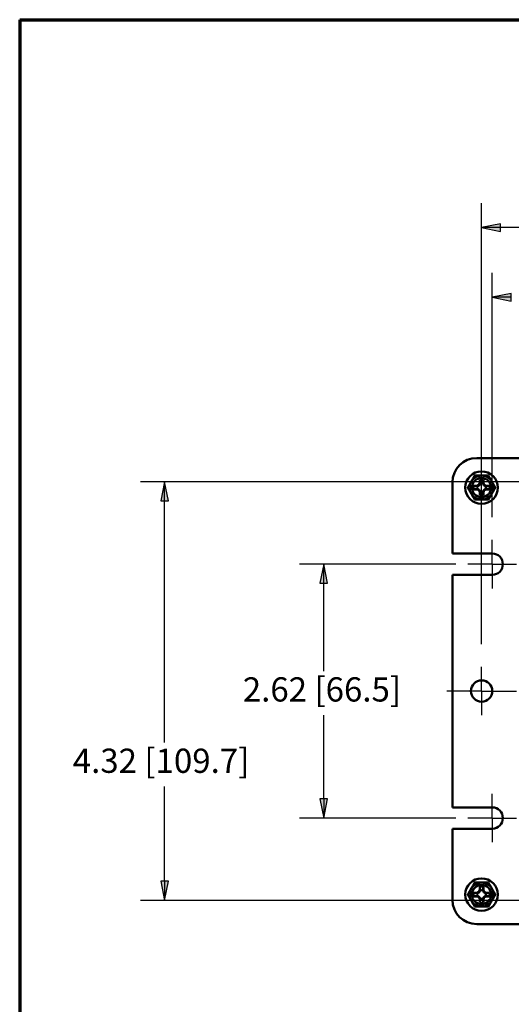
# Paper-space layout 'Layout1' of a CAD drawing. Units: inches. Extents: x 0 to 16.4, y 0 to 10.4.
# Drawn here: x 0 to 2.5, y 5.3 to 10.4 of the extents above; entities that cross this region are included whole.
import ezdxf

# ---------------------------------------------------------------- set-up
doc = ezdxf.new("R2010")
doc.units = ezdxf.units.IN
doc.header["$MEASUREMENT"] = 0
for name, color, linetype, lineweight in [('Border (ANSI)', 7, 'Continuous', 70), ('Center Mark (ANSI)', 7, 'Continuous', 25), ('Centerline (ANSI)', 7, 'Continuous', 25), ('Dimension (ANSI)', 7, 'Continuous', 25), ('Visible (ANSI)', 7, 'Continuous', 50)]:
    doc.layers.add(name, color=color, linetype=linetype, lineweight=lineweight)
doc.styles.get("Standard").update_dxf_attribs({"font": 'tahoma.ttf'})

# ---------------------------------------------------------------- blocks, each defined once
blk = doc.blocks.new('CustomObjectsInViewport5_0')
at = {"layer": 'Center Mark (ANSI)'}
for p, q in [((2.7604, 7.8679), (2.7604, 7.9929)), ((2.7604, 7.8679), (2.6354, 7.8679)), ((2.7604, 7.8679), (2.8854, 7.8679)), ((2.7604, 7.8679), (2.7604, 7.7429)), ((2.7054, 7.2129), (2.7054, 7.3379)), ((2.7054, 7.2129), (2.7054, 7.0879)), ((2.7604, 6.5579), (2.7604, 6.6829)), ((2.7604, 6.5579), (2.6354, 6.5579)), ((2.7604, 6.5579), (2.8854, 6.5579)), ((2.7604, 6.5579), (2.7604, 6.4329))]:
    blk.add_line(p, q, dxfattribs=at)
at = {"layer": 'Centerline (ANSI)'}
for q in [(2.5254, 7.2129), (2.8854, 7.2129)]:
    blk.add_line((2.7054, 7.2129), q, dxfattribs=at)
at = {"layer": 'Visible (ANSI)'}
for p, q in [((2.6804, 8.4154), (7.0554, 8.4154)), ((2.5554, 7.9229), (2.5554, 8.2904)), ((2.6917, 8.2766), (2.6962, 8.2862)), ((2.6962, 8.2862), (2.6962, 8.3039)), ((2.6962, 8.2862), (2.6982, 8.2842)), ((2.7147, 8.2862), (2.7127, 8.2842)), ((2.7147, 8.3039), (2.7147, 8.2862)), ((2.7147, 8.2862), (2.7192, 8.2766)), ((2.6645, 8.2721), (2.6821, 8.2721)), ((2.6821, 8.2536), (2.6645, 8.2536)), ((2.6821, 8.2721), (2.6917, 8.2766)), ((2.6821, 8.2721), (2.6841, 8.2701)), ((2.6821, 8.2536), (2.6841, 8.2556)), ((2.6917, 8.2492), (2.6821, 8.2536)), ((2.6917, 8.2766), (2.6939, 8.2744)), ((2.6917, 8.2492), (2.6939, 8.2514)), ((2.6962, 8.2396), (2.6917, 8.2492)), ((2.6962, 8.2396), (2.6982, 8.2416)), ((2.6962, 8.2219), (2.6962, 8.2396)), ((2.7147, 8.2396), (2.7127, 8.2416)), ((2.7192, 8.2492), (2.7147, 8.2396)), ((2.7147, 8.2396), (2.7147, 8.2219)), ((2.7192, 8.2766), (2.717, 8.2744)), ((2.7192, 8.2492), (2.717, 8.2514)), ((2.7192, 8.2766), (2.7287, 8.2721)), ((2.7287, 8.2536), (2.7192, 8.2492)), ((2.7287, 8.2721), (2.7267, 8.2701)), ((2.7287, 8.2536), (2.7267, 8.2556)), ((2.7287, 8.2721), (2.7464, 8.2721)), ((2.7464, 8.2536), (2.7287, 8.2536)), ((2.5554, 7.9229), (2.7604, 7.9229)), ((2.5554, 6.6129), (2.5554, 7.8129)), ((2.7604, 7.8129), (2.5554, 7.8129)), ((2.5554, 6.6129), (2.7604, 6.6129)), ((2.5554, 6.1354), (2.5554, 6.5029)), ((2.7604, 6.5029), (2.5554, 6.5029)), ((2.6962, 6.1862), (2.6962, 6.2039)), ((2.7147, 6.2039), (2.7147, 6.1862)), ((2.6645, 6.1721), (2.6821, 6.1721)), ((2.6821, 6.1536), (2.6645, 6.1536)), ((2.6821, 6.1721), (2.6917, 6.1766)), ((2.6821, 6.1721), (2.6841, 6.1701)), ((2.6821, 6.1536), (2.6841, 6.1556)), ((2.6917, 6.1492), (2.6821, 6.1536)), ((2.6917, 6.1766), (2.6962, 6.1862)), ((2.6917, 6.1766), (2.6939, 6.1744)), ((2.6917, 6.1492), (2.6939, 6.1514)), ((2.6962, 6.1396), (2.6917, 6.1492)), ((2.6962, 6.1862), (2.6982, 6.1842)), ((2.7147, 6.1862), (2.7127, 6.1842)), ((2.7147, 6.1862), (2.7192, 6.1766)), ((2.7192, 6.1492), (2.7147, 6.1396)), ((2.7192, 6.1766), (2.717, 6.1744)), ((2.7192, 6.1492), (2.717, 6.1514)), ((2.7192, 6.1766), (2.7287, 6.1721)), ((2.7287, 6.1536), (2.7192, 6.1492)), ((2.7287, 6.1721), (2.7267, 6.1701)), ((2.7287, 6.1536), (2.7267, 6.1556)), ((2.7287, 6.1721), (2.7464, 6.1721)), ((2.7464, 6.1536), (2.7287, 6.1536)), ((2.6962, 6.1396), (2.6982, 6.1416)), ((2.6962, 6.1219), (2.6962, 6.1396)), ((2.7147, 6.1396), (2.7127, 6.1416)), ((2.7147, 6.1396), (2.7147, 6.1219)), ((7.0554, 6.0104), (2.6804, 6.0104))]:
    blk.add_line(p, q, dxfattribs=at)
for centre, radius in [((2.7054, 8.2629), 0.0838), ((2.7054, 8.2629), 0.05), ((2.7054, 7.2129), 0.055), ((2.7054, 6.1629), 0.0838), ((2.7054, 6.1629), 0.05)]:
    blk.add_circle(centre, radius, dxfattribs=at)
at = {"layer": 'Visible (ANSI)', "extrusion": (0, 0, -1)}
for centre, radius, start, end in [((-2.6804, 8.2904), 0.125, 0, 90), ((-2.7054, 8.2629), 0.042, 77.2721, 102.7279), ((-2.7054, 8.2629), 0.0225, 71.2026, 108.7974), ((-2.7054, 8.2629), 0.042, 347.2721, 12.7279), ((-2.7054, 8.2629), 0.0225, 341.2026, 18.7974), ((-2.7054, 8.2629), 0.0225, 251.2026, 288.7974), ((-2.7054, 8.2629), 0.0225, 161.2026, 198.7974), ((-2.7054, 8.2629), 0.042, 167.2721, 192.7279), ((-2.7054, 8.2629), 0.042, 257.2721, 282.7279), ((-2.7604, 7.8679), 0.055, 90, 270), ((-2.7604, 6.5579), 0.055, 90, 270), ((-2.7054, 6.1629), 0.042, 77.2721, 102.7279), ((-2.7054, 6.1629), 0.042, 347.2721, 12.7279), ((-2.7054, 6.1629), 0.0225, 341.2026, 18.7974), ((-2.7054, 6.1629), 0.0225, 71.2026, 108.7974), ((-2.7054, 6.1629), 0.0225, 161.2026, 198.7974), ((-2.7054, 6.1629), 0.042, 167.2721, 192.7279), ((-2.6804, 6.1354), 0.125, 270, 0), ((-2.7054, 6.1629), 0.042, 257.2721, 282.7279), ((-2.7054, 6.1629), 0.0225, 251.2026, 288.7974)]:
    blk.add_arc(centre, radius, start, end, dxfattribs=at)
at = {"layer": 'Visible (ANSI)'}
for centre, start, end in [((2.7054, 8.2629), 150, 210), ((2.7054, 8.2629), 90, 150), ((2.7054, 8.2629), 30, 90), ((2.7054, 8.2629), 330, 30), ((2.7054, 8.2629), 210, 270), ((2.7054, 8.2629), 270, 330), ((2.7054, 6.1629), 90, 150), ((2.7054, 6.1629), 30, 90), ((2.7054, 6.1629), 150, 210), ((2.7054, 6.1629), 330, 30), ((2.7054, 6.1629), 210, 270), ((2.7054, 6.1629), 270, 330)]:
    blk.add_arc(centre, 0.0618, start, end, dxfattribs=at)
for points, weights in [([(2.6341, 8.2629), (2.6437, 8.2794), (2.652, 8.2938)], [1.07212625495, 1.074735088, 1]), ([(2.652, 8.2938), (2.6602, 8.3081), (2.6698, 8.3246)], [1, 1.074735088, 1.07212625495]), ([(2.6698, 8.3246), (2.6889, 8.3246), (2.7054, 8.3246)], [1.07212625495, 1.074735088, 1]), ([(2.6939, 8.2744), (2.6957, 8.2785), (2.6982, 8.2842)], [1.2047116037, 1.14483971484, 1]), ([(2.6982, 8.2842), (2.6975, 8.291), (2.6962, 8.3039)], [1, 1.08615438014, 1.06525513657]), ([(2.7054, 8.3246), (2.722, 8.3246), (2.7411, 8.3246)], [1, 1.074735088, 1.07212625495]), ([(2.7147, 8.3039), (2.7134, 8.291), (2.7127, 8.2842)], [1.06525513657, 1.08615438014, 1]), ([(2.7127, 8.2842), (2.7151, 8.2785), (2.717, 8.2744)], [1, 1.14483971483, 1.2047116037]), ([(2.7411, 8.3246), (2.7506, 8.3081), (2.7589, 8.2938)], [1.07212625495, 1.074735088, 1]), ([(2.7589, 8.2938), (2.7672, 8.2794), (2.7767, 8.2629)], [1, 1.074735088, 1.07212625495]), ([(2.652, 8.232), (2.6437, 8.2463), (2.6341, 8.2629)], [1, 1.074735088, 1.07212625495]), ([(2.6698, 8.2011), (2.6602, 8.2177), (2.652, 8.232)], [1.07212625495, 1.074735088, 1]), ([(2.6645, 8.2721), (2.6773, 8.2708), (2.6841, 8.2701)], [1.06525513657, 1.08615438014, 1]), ([(2.6841, 8.2556), (2.6773, 8.255), (2.6645, 8.2536)], [1, 1.08615438014, 1.06525513657]), ([(2.6841, 8.2701), (2.6899, 8.2726), (2.6939, 8.2744)], [1, 1.14483971483, 1.2047116037]), ([(2.6939, 8.2514), (2.6899, 8.2532), (2.6841, 8.2556)], [1.2047116037, 1.14483971484, 1]), ([(2.6982, 8.2416), (2.6957, 8.2473), (2.6939, 8.2514)], [1, 1.14483971483, 1.2047116037]), ([(2.6962, 8.2219), (2.6975, 8.2348), (2.6982, 8.2416)], [1.06525513657, 1.08615438014, 1]), ([(2.717, 8.2514), (2.7151, 8.2473), (2.7127, 8.2416)], [1.2047116037, 1.14483971484, 1]), ([(2.7127, 8.2416), (2.7134, 8.2348), (2.7147, 8.2219)], [1, 1.08615438014, 1.06525513657]), ([(2.717, 8.2744), (2.721, 8.2726), (2.7267, 8.2701)], [1.2047116037, 1.14483971484, 1]), ([(2.7267, 8.2556), (2.721, 8.2532), (2.717, 8.2514)], [1, 1.14483971483, 1.2047116037]), ([(2.7267, 8.2701), (2.7336, 8.2708), (2.7464, 8.2721)], [1, 1.08615438014, 1.06525513656]), ([(2.7464, 8.2536), (2.7336, 8.255), (2.7267, 8.2556)], [1.06525513656, 1.08615438014, 1]), ([(2.7589, 8.232), (2.7506, 8.2177), (2.7411, 8.2011)], [1, 1.074735088, 1.07212625495]), ([(2.7767, 8.2629), (2.7672, 8.2463), (2.7589, 8.232)], [1.07212625495, 1.074735088, 1]), ([(2.7054, 8.2011), (2.6889, 8.2011), (2.6698, 8.2011)], [1, 1.074735088, 1.07212625495]), ([(2.7411, 8.2011), (2.722, 8.2011), (2.7054, 8.2011)], [1.07212625495, 1.074735088, 1]), ([(2.652, 6.1938), (2.6602, 6.2081), (2.6698, 6.2246)], [1, 1.074735088, 1.07212625495]), ([(2.6698, 6.2246), (2.6889, 6.2246), (2.7054, 6.2246)], [1.07212625495, 1.074735088, 1]), ([(2.6982, 6.1842), (2.6975, 6.191), (2.6962, 6.2039)], [1, 1.08615438014, 1.06525513657]), ([(2.7054, 6.2246), (2.722, 6.2246), (2.7411, 6.2246)], [1, 1.074735088, 1.07212625495]), ([(2.7147, 6.2039), (2.7134, 6.191), (2.7127, 6.1842)], [1.06525513657, 1.08615438014, 1]), ([(2.7411, 6.2246), (2.7506, 6.2081), (2.7589, 6.1938)], [1.07212625495, 1.074735088, 1]), ([(2.6341, 6.1629), (2.6437, 6.1794), (2.652, 6.1938)], [1.07212625495, 1.074735088, 1]), ([(2.652, 6.132), (2.6437, 6.1463), (2.6341, 6.1629)], [1, 1.074735088, 1.07212625495]), ([(2.6645, 6.1721), (2.6773, 6.1708), (2.6841, 6.1701)], [1.06525513657, 1.08615438014, 1]), ([(2.6841, 6.1556), (2.6773, 6.155), (2.6645, 6.1536)], [1, 1.08615438014, 1.06525513657]), ([(2.6841, 6.1701), (2.6899, 6.1726), (2.6939, 6.1744)], [1, 1.14483971483, 1.2047116037]), ([(2.6939, 6.1514), (2.6899, 6.1532), (2.6841, 6.1556)], [1.2047116037, 1.14483971484, 1]), ([(2.6939, 6.1744), (2.6957, 6.1785), (2.6982, 6.1842)], [1.2047116037, 1.14483971484, 1]), ([(2.6982, 6.1416), (2.6957, 6.1473), (2.6939, 6.1514)], [1, 1.14483971483, 1.2047116037]), ([(2.7127, 6.1842), (2.7151, 6.1785), (2.717, 6.1744)], [1, 1.14483971483, 1.2047116037]), ([(2.717, 6.1514), (2.7151, 6.1473), (2.7127, 6.1416)], [1.2047116037, 1.14483971484, 1]), ([(2.717, 6.1744), (2.721, 6.1726), (2.7267, 6.1701)], [1.2047116037, 1.14483971484, 1]), ([(2.7267, 6.1556), (2.721, 6.1532), (2.717, 6.1514)], [1, 1.14483971483, 1.2047116037]), ([(2.7267, 6.1701), (2.7336, 6.1708), (2.7464, 6.1721)], [1, 1.08615438014, 1.06525513656]), ([(2.7464, 6.1536), (2.7336, 6.155), (2.7267, 6.1556)], [1.06525513656, 1.08615438014, 1]), ([(2.7589, 6.1938), (2.7672, 6.1794), (2.7767, 6.1629)], [1, 1.074735088, 1.07212625495]), ([(2.7767, 6.1629), (2.7672, 6.1463), (2.7589, 6.132)], [1.07212625495, 1.074735088, 1]), ([(2.6698, 6.1011), (2.6602, 6.1177), (2.652, 6.132)], [1.07212625495, 1.074735088, 1]), ([(2.7054, 6.1011), (2.6889, 6.1011), (2.6698, 6.1011)], [1, 1.074735088, 1.07212625495]), ([(2.6962, 6.1219), (2.6975, 6.1348), (2.6982, 6.1416)], [1.06525513657, 1.08615438014, 1]), ([(2.7411, 6.1011), (2.722, 6.1011), (2.7054, 6.1011)], [1.07212625495, 1.074735088, 1]), ([(2.7127, 6.1416), (2.7134, 6.1348), (2.7147, 6.1219)], [1, 1.08615438014, 1.06525513657]), ([(2.7589, 6.132), (2.7506, 6.1177), (2.7411, 6.1011)], [1, 1.074735088, 1.07212625495])]:
    blk.add_rational_spline(points, weights, degree=2, dxfattribs=at)
blk = doc.blocks.new('CustomObjectsInViewport1_0')
at = {"layer": 'Border (ANSI)'}
for q in [(16.6775, 10.6775), (0.3225, 0.3225)]:
    blk.add_line((0.3225, 10.6775), q, dxfattribs=at)
at = {"layer": 'Dimension (ANSI)'}
for p, q in [((2.7054, 7.8718), (2.7054, 9.7299)), ((2.8039, 9.6246), (2.7054, 9.6049)), ((2.7054, 9.6049), (2.8039, 9.5852)), ((2.8039, 9.6049), (2.7054, 9.6049)), ((2.8039, 9.5852), (2.8039, 9.6246)), ((4.3585, 9.6049), (2.8039, 9.6049)), ((2.7604, 8.1104), (2.7604, 9.3705)), ((2.8589, 9.2652), (2.7604, 9.2455)), ((2.8589, 9.2258), (2.8589, 9.2652)), ((2.7604, 9.2455), (2.8589, 9.2258)), ((2.8589, 9.2455), (2.7604, 9.2455)), ((3.2909, 8.2929), (0.945, 8.2929)), ((1.07, 8.2929), (1.0503, 8.1945)), ((1.0897, 8.1945), (1.07, 8.2929)), ((1.07, 8.1945), (1.07, 8.2929)), ((1.0503, 8.1945), (1.0897, 8.1945)), ((1.07, 6.9475), (1.07, 8.1945)), ((2.5729, 7.8679), (1.7663, 7.8679)), ((1.8913, 7.8679), (1.8716, 7.7695)), ((1.911, 7.7695), (1.8913, 7.8679)), ((1.8913, 7.7695), (1.8913, 7.8679)), ((2.7054, 7.4554), (2.7054, 7.864)), ((1.8716, 7.7695), (1.911, 7.7695)), ((1.8913, 7.3156), (1.8913, 7.7695)), ((1.8913, 6.6563), (1.8913, 7.089)), ((1.07, 6.2313), (1.07, 6.7209)), ((1.911, 6.6563), (1.8716, 6.6563)), ((1.8716, 6.6563), (1.8913, 6.5579)), ((1.8913, 6.5579), (1.911, 6.6563)), ((1.8913, 6.6563), (1.8913, 6.5579)), ((2.5729, 6.5579), (1.7663, 6.5579)), ((1.0897, 6.2313), (1.0503, 6.2313)), ((1.0503, 6.2313), (1.07, 6.1329)), ((1.07, 6.1329), (1.0897, 6.2313)), ((1.07, 6.2313), (1.07, 6.1329)), ((3.2909, 6.1329), (0.945, 6.1329))]:
    blk.add_line(p, q, dxfattribs=at)
at = {"layer": 'Dimension (ANSI)', "linetype": 'Continuous'}
for points in [[(2.8039, 9.6246), (2.8039, 9.6049), (2.7054, 9.6049)], [(2.7054, 9.6049), (2.8039, 9.6049), (2.8039, 9.5852)], [(2.8589, 9.2652), (2.8589, 9.2455), (2.7604, 9.2455)], [(2.7604, 9.2455), (2.8589, 9.2455), (2.8589, 9.2258)], [(1.07, 8.2929), (1.0897, 8.1945), (1.0503, 8.1945)], [(1.8913, 7.8679), (1.911, 7.7695), (1.8716, 7.7695)], [(1.8716, 6.6563), (1.911, 6.6563), (1.8913, 6.5579)], [(1.0503, 6.2313), (1.0897, 6.2313), (1.07, 6.1329)]]:
    blk.add_solid(points, dxfattribs=at)
at = {"layer": 'Dimension (ANSI)', "char_height": 0.125, "attachment_point": 1}
for s, insert in [('\\fCalibri Light|b0|i0;\\W1.;2.62 [66.5]', (1.4737, 7.2841)), ('\\fCalibri Light|b0|i0;\\W1.;4.32 [109.7]', (0.5964, 6.916))]:
    blk.add_mtext(s, dxfattribs=dict(at, insert=insert))

psp = doc.layouts.get("Layout1")

# ---------------------------------------------------------------- block references
for name in ['CustomObjectsInViewport1_0', 'CustomObjectsInViewport5_0']:
    psp.add_blockref(name, (-0.3225, -0.3225))

doc.saveas('drawing.dxf')
